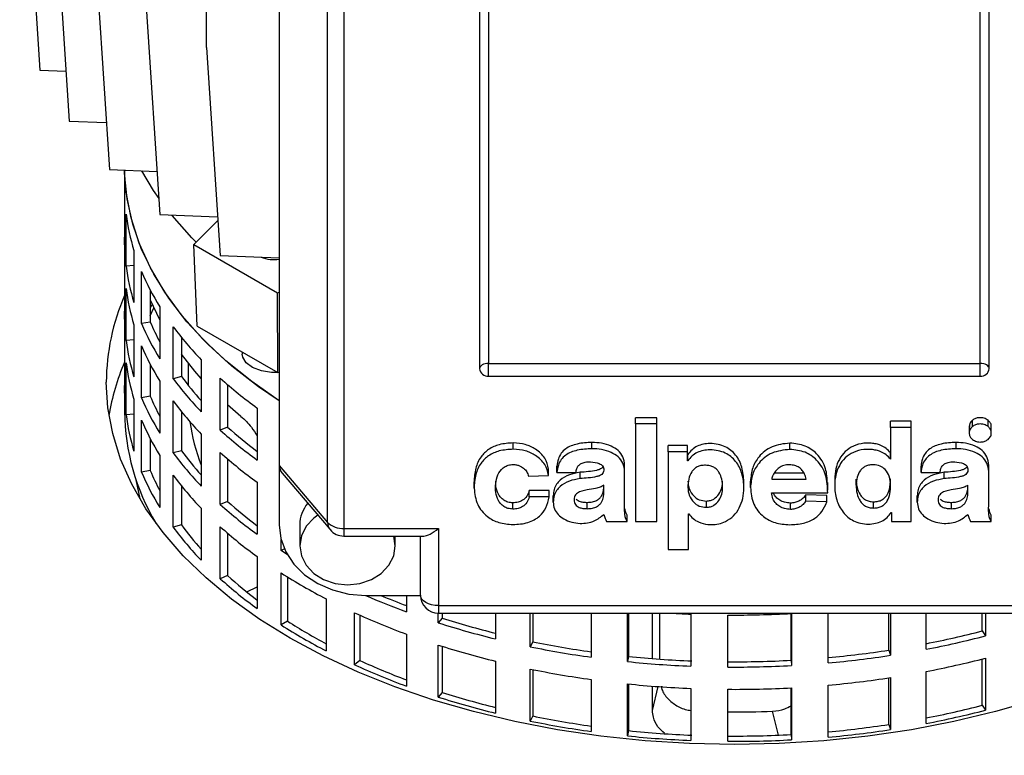
# Model space of a CAD drawing. Units: millimetres. Extents: x -4 to 213, y 0 to 297.
# Drawn here: x 164 to 175, y 80 to 88 of the extents above; entities that cross this region are included whole.
import ezdxf

# ---------------------------------------------------------------- set-up
doc = ezdxf.new("R2010")
doc.units = ezdxf.units.MM

msp = doc.modelspace()

# ---------------------------------------------------------------- linework, layer by layer
at = {"color": 7, "linetype": 'Continuous', "lineweight": 25}
for p, q in [((165.9565, 87.9724), (165.9565, 97.9342)), ((166.7565, 92.2778), (166.7565, 83.3775)), ((167.287, 82.7496), (167.287, 91.6499)), ((167.4667, 91.5851), (167.4667, 82.6848)), ((168.9565, 91.5442), (168.9565, 84.4403)), ((169.0565, 91.5203), (169.0565, 84.4981)), ((174.4565, 84.4981), (174.4565, 91.5203)), ((174.5565, 84.4403), (174.5565, 91.4626)), ((163.977, 90.009), (164.127, 87.7227)), ((164.298, 89.4491), (164.448, 87.1627)), ((164.7401, 88.9173), (164.8901, 86.631)), ((165.2959, 88.4224), (165.4459, 86.1361)), ((165.9565, 87.9724), (166.1065, 85.6861)), ((164.127, 87.7227), (164.4121, 87.71)), ((164.448, 87.1627), (164.8564, 87.1446)), ((164.8901, 86.631), (165.415, 86.6077)), ((165.0565, 86.6236), (165.0565, 86.4165)), ((165.0568, 86.6236), (165.057, 86.6137)), ((165.0565, 86.4165), (165.0569, 86.3743)), ((165.0569, 86.3743), (165.0569, 85.8027)), ((165.0737, 85.5677), (165.0737, 86.1392)), ((165.4459, 86.1361), (166.0788, 86.108)), ((166.0814, 86.0691), (165.8168, 85.8046)), ((165.0565, 85.8449), (165.0565, 85.6)), ((165.8168, 85.8046), (166.736, 85.2739)), ((165.8528, 84.9091), (165.8168, 85.8046)), ((165.1603, 85.7382), (165.1603, 85.1667)), ((166.1065, 85.6861), (166.7565, 85.6572)), ((165.0565, 85.6), (165.0569, 85.5577)), ((165.0569, 85.5577), (165.0569, 84.9861)), ((165.1603, 85.5739), (165.0737, 85.5677)), ((165.2439, 84.9365), (165.2439, 85.508)), ((165.0737, 84.7511), (165.0737, 85.3227)), ((165.3399, 85.3035), (165.3399, 84.953)), ((166.736, 85.2739), (166.7565, 85.2807)), ((166.7408, 84.3965), (166.736, 85.2739)), ((165.3412, 85.1948), (165.3399, 85.195)), ((165.4437, 84.9782), (165.3412, 85.1948)), ((165.0565, 85.0284), (165.0565, 84.7834)), ((165.3399, 85.0222), (165.3785, 85.1101)), ((165.4437, 85.1207), (165.4437, 84.5492)), ((165.1603, 84.9217), (165.1603, 84.3501)), ((165.3399, 84.953), (165.2439, 84.9365)), ((165.8528, 84.9091), (166.7408, 84.3965)), ((165.5918, 84.33), (165.5918, 84.9016)), ((165.0565, 84.7834), (165.0569, 84.7412)), ((165.0569, 84.7412), (165.0569, 84.1696)), ((165.1603, 84.7574), (165.0737, 84.7511)), ((165.2439, 84.1199), (165.2439, 84.6915)), ((165.6817, 84.785), (165.6817, 84.3554)), ((166.3507, 84.6217), (166.3507, 84.6002)), ((165.0737, 83.9346), (165.0737, 84.5062)), ((165.3399, 84.4869), (165.3399, 84.1364)), ((165.7565, 84.5026), (165.7565, 84.2577)), ((165.8992, 84.5386), (165.8992, 83.967)), ((169.0565, 84.4981), (174.4565, 84.4981)), ((169.0565, 84.3587), (169.0565, 84.4981)), ((174.4565, 84.3587), (174.4565, 84.4981)), ((166.7408, 84.3965), (166.7565, 84.4017)), ((165.4437, 84.3042), (165.4437, 83.7326)), ((165.6817, 84.3554), (165.5918, 84.33)), ((166.1078, 83.7649), (166.1078, 84.3365)), ((166.1893, 84.2645), (166.1893, 83.7985)), ((169.0565, 84.3587), (174.4565, 84.3587)), ((165.0565, 84.2119), (165.0565, 83.9669)), ((165.1603, 84.1052), (165.1603, 83.5336)), ((165.3399, 84.1364), (165.2439, 84.1199)), ((165.5918, 83.5135), (165.5918, 84.0851)), ((166.3359, 83.9163), (166.1893, 84.0435)), ((165.1603, 83.9408), (165.0737, 83.9346)), ((165.6817, 83.9685), (165.6817, 83.5389)), ((166.5145, 84.0076), (166.5145, 83.4361)), ((165.2439, 83.3034), (165.2439, 83.875)), ((170.905, 83.9017), (170.6687, 83.9017)), ((170.6687, 83.8324), (170.6687, 83.9017)), ((170.6687, 83.8324), (170.6687, 82.7607)), ((170.905, 83.8324), (170.6687, 83.8324)), ((170.905, 83.8324), (170.905, 83.9017)), ((170.905, 82.7607), (170.905, 83.8324)), ((173.6988, 83.8634), (173.4718, 83.8634)), ((173.4718, 83.7942), (173.4718, 83.8634)), ((173.6988, 83.7942), (173.6988, 83.8634)), ((174.3709, 83.8035), (174.3709, 83.8728)), ((174.5428, 83.8035), (174.5428, 83.8728)), ((165.8992, 83.722), (165.8992, 83.1505)), ((166.1893, 83.7985), (166.1078, 83.7649)), ((173.4718, 83.7942), (173.4718, 83.4444)), ((173.6988, 83.7942), (173.4718, 83.7942)), ((173.6988, 82.7607), (173.6988, 83.7942)), ((174.3353, 83.8115), (174.3353, 83.7249)), ((174.5784, 83.7249), (174.5784, 83.8115)), ((165.3399, 83.6704), (165.3399, 83.3199)), ((169.3271, 83.5549), (169.3271, 83.6241)), ((170.1917, 83.5604), (170.1917, 83.6297)), ((172.3638, 83.553), (172.3638, 83.6222)), ((174.191, 83.5604), (174.191, 83.6297)), ((165.6817, 83.5389), (165.5918, 83.5135)), ((166.1078, 82.9484), (166.1078, 83.52)), ((171.2416, 83.5955), (171.0281, 83.5955)), ((171.0281, 83.5263), (171.0281, 83.5955)), ((171.0281, 83.5263), (171.0281, 82.4545)), ((171.2416, 83.5263), (171.0281, 83.5263)), ((171.2416, 83.5263), (171.2416, 83.5955)), ((171.2416, 83.4269), (171.2416, 83.5263)), ((173.4718, 83.5137), (173.4702, 83.5137)), ((173.4702, 83.4444), (173.4702, 83.5137)), ((165.4437, 83.4877), (165.4437, 82.9161)), ((166.1893, 83.448), (166.1893, 82.982)), ((171.2447, 83.4961), (171.2416, 83.4961)), ((171.2447, 83.4269), (171.2416, 83.4269)), ((171.2447, 83.4269), (171.2447, 83.4961)), ((173.4718, 83.4444), (173.4702, 83.4444)), ((165.3399, 83.3199), (165.2439, 83.3034)), ((166.7565, 83.3775), (167.287, 82.7496)), ((166.7565, 83.3775), (166.7565, 82.7243)), ((166.7899, 83.2915), (167.314, 82.6711)), ((169.7155, 83.2671), (169.7155, 83.3364)), ((169.8074, 83.2999), (169.8074, 83.3691)), ((169.8074, 83.2999), (170.0156, 83.2999)), ((170.0604, 83.2317), (170.0604, 83.301)), ((170.5506, 83.3094), (170.5506, 83.3787)), ((170.5506, 82.9339), (170.5506, 83.3094)), ((172.1965, 83.2955), (172.5184, 83.2955)), ((173.8068, 83.2999), (173.8068, 83.3691)), ((173.8068, 83.2999), (174.0149, 83.2999)), ((174.0598, 83.2317), (174.0598, 83.301)), ((174.5499, 83.3094), (174.5499, 83.3787)), ((174.5499, 82.9339), (174.5499, 83.3094)), ((165.1826, 83.2199), (165.2258, 83.0078)), ((165.5918, 82.697), (165.5918, 83.2685)), ((166.5145, 83.1911), (166.5145, 82.6195)), ((168.8969, 83.1258), (168.8969, 83.1951)), ((169.4933, 83.2597), (169.7155, 83.2671)), ((171.8598, 83.12), (171.8598, 83.2066)), ((171.9332, 83.1345), (171.9332, 83.2037)), ((172.1668, 83.2262), (172.5435, 83.2262)), ((172.7826, 83.1032), (172.7826, 83.1898)), ((172.858, 83.2347), (172.858, 83.1481)), ((173.0932, 83.1582), (173.0932, 83.2274)), ((173.4716, 83.1597), (173.4716, 83.2289)), ((165.6817, 83.1519), (165.6817, 82.7223)), ((169.7203, 83.1004), (169.5013, 83.1004)), ((169.5013, 83.0312), (169.5013, 83.1004)), ((169.7203, 83.0312), (169.7203, 83.1004)), ((170.3221, 83.0804), (170.3221, 83.1602)), ((172.1648, 83.0758), (172.7814, 83.0758)), ((174.3215, 83.0804), (174.3215, 83.1602)), ((166.1893, 82.982), (166.1078, 82.9484)), ((169.323, 82.8968), (169.323, 82.9661)), ((169.7203, 83.0312), (169.5013, 83.0312)), ((169.7657, 82.9731), (169.7657, 83.0424)), ((170.1403, 82.9012), (170.1403, 82.9705)), ((171.4502, 82.9163), (171.4502, 82.9856)), ((172.372, 82.8934), (172.372, 82.9626)), ((172.7717, 83.0448), (172.5411, 83.0544)), ((172.5411, 82.9851), (172.5411, 83.0544)), ((172.7717, 82.9756), (172.5411, 82.9851)), ((172.7717, 82.9756), (172.7717, 83.0448)), ((173.2848, 82.9082), (173.2848, 82.9774)), ((173.7651, 82.9731), (173.7651, 83.0424)), ((174.1396, 82.9012), (174.1396, 82.9705)), ((165.8992, 82.9055), (165.8992, 82.3339)), ((173.4798, 82.8601), (173.483, 82.8601)), ((173.483, 82.8601), (173.483, 82.7607)), ((170.3514, 82.7607), (170.5791, 82.7607)), ((170.5791, 82.7607), (170.5791, 82.83)), ((170.6687, 82.7607), (170.905, 82.7607)), ((171.2526, 82.8441), (171.2558, 82.8441)), ((171.2526, 82.4545), (171.2526, 82.8441)), ((173.483, 82.7607), (173.6988, 82.7607)), ((174.3507, 82.7607), (174.5784, 82.7607)), ((174.5784, 82.7607), (174.5784, 82.83)), ((165.6817, 82.7223), (165.5918, 82.697)), ((166.1078, 82.1319), (166.1078, 82.7034)), ((166.9815, 82.7243), (166.9815, 82.4934)), ((167.4667, 82.6848), (168.5065, 82.6848)), ((168.5065, 82.6848), (168.5065, 81.8358)), ((166.1893, 82.6315), (166.1893, 82.1654)), ((166.7778, 82.44), (166.7778, 82.5607)), ((167.4667, 82.6002), (168.3432, 82.6002)), ((168.0315, 82.4934), (168.0315, 82.6002)), ((168.3065, 81.9512), (168.3065, 82.6002)), ((166.8131, 82.4604), (166.7778, 82.44)), ((171.0281, 82.4545), (171.2526, 82.4545)), ((166.5145, 82.3746), (166.5145, 81.803)), ((166.1893, 82.1654), (166.1078, 82.1319)), ((166.7778, 81.6235), (166.7778, 82.1951)), ((166.8487, 82.1504), (166.8487, 81.6644)), ((167.2728, 81.9093), (167.2728, 81.3378)), ((167.7065, 81.9486), (168.3065, 81.9486)), ((168.1534, 81.9486), (168.1534, 81.7675)), ((168.5065, 81.8358), (175.0065, 81.8358)), ((166.8487, 81.6644), (166.7778, 81.6235)), ((167.5837, 81.1857), (167.5837, 81.7573)), ((167.6419, 81.7309), (167.6419, 81.2328)), ((168.5034, 81.6471), (168.5034, 81.7513)), ((168.5474, 81.699), (168.5034, 81.6471)), ((168.5065, 81.7512), (175.0065, 81.7512)), ((168.5474, 81.7512), (168.5474, 81.699)), ((169.1323, 81.7512), (169.1323, 81.4696)), ((169.5119, 81.3841), (169.5119, 81.7512)), ((169.5405, 81.7512), (169.5405, 81.4395)), ((170.1828, 81.7512), (170.1828, 81.2688)), ((170.5816, 81.2205), (170.5816, 81.7512)), ((170.5939, 81.7512), (170.5939, 81.2779)), ((170.8565, 81.2539), (170.8565, 81.7512)), ((170.9383, 81.2477), (170.9383, 81.7512)), ((171.2762, 81.7421), (171.2762, 81.1705)), ((171.6833, 81.1608), (171.6833, 81.7324)), ((172.3785, 81.2353), (172.3785, 81.7489)), ((172.3827, 81.7491), (172.3827, 81.1775)), ((172.787, 81.2066), (172.787, 81.7512)), ((173.4516, 81.3461), (173.4516, 81.7512)), ((173.4721, 81.7512), (173.4721, 81.2895)), ((173.8626, 81.3566), (173.8626, 81.7512)), ((174.4783, 81.5574), (174.4783, 81.7512)), ((174.5147, 81.7512), (174.5147, 81.5035)), ((174.4783, 81.5574), (174.5147, 81.5035)), ((168.1534, 81.5225), (168.1534, 80.9509)), ((168.5034, 80.8305), (168.5034, 81.4021)), ((168.5474, 81.3881), (168.5474, 80.8825)), ((169.5405, 81.4395), (169.5119, 81.3841)), ((173.4516, 81.3461), (173.4721, 81.2895)), ((167.6419, 81.2328), (167.5837, 81.1857)), ((170.5939, 81.2779), (170.5816, 81.2205)), ((172.3785, 81.2353), (172.3827, 81.1775)), ((174.4783, 80.7408), (174.4783, 81.2492)), ((174.5147, 81.2586), (174.5147, 80.687)), ((169.1323, 81.2246), (169.1323, 80.653)), ((169.5119, 80.5675), (169.5119, 81.1391)), ((169.5405, 81.1333), (169.5405, 80.6229)), ((170.1828, 81.0238), (170.1828, 80.4522)), ((173.4516, 80.5296), (173.4516, 81.0414)), ((173.4721, 81.0446), (173.4721, 80.473)), ((173.8626, 80.5401), (173.8626, 81.1117)), ((170.5816, 80.404), (170.5816, 80.9755)), ((170.5939, 80.9743), (170.5939, 80.4613)), ((170.8565, 80.6823), (170.8565, 80.9507)), ((171.2762, 80.9256), (171.2762, 80.354)), ((171.6833, 80.3443), (171.6833, 80.9158)), ((172.3785, 80.4187), (172.3785, 80.9323)), ((172.3827, 80.9325), (172.3827, 80.361)), ((172.787, 80.3901), (172.787, 80.9616)), ((168.5474, 80.8825), (168.5034, 80.8305)), ((174.4783, 80.7408), (174.5147, 80.687)), ((169.5405, 80.6229), (169.5119, 80.5675)), ((173.4516, 80.5296), (173.4721, 80.473)), ((170.5939, 80.4613), (170.5816, 80.404)), ((172.3785, 80.4187), (172.3827, 80.361))]:
    msp.add_line(p, q, dxfattribs=at)
at = {"color": 8, "linetype": 'Continuous', "lineweight": 25}
for p, q in [((167.4667, 82.6848), (167.4667, 82.6002)), ((166.3986, 81.987), (166.5145, 82.0431)), ((168.5065, 81.8358), (168.5065, 81.7512)), ((170.8565, 80.6823), (170.9193, 80.9459)), ((172.2393, 80.412), (172.1766, 80.675)), ((171.2762, 80.4225), (171.2737, 80.412))]:
    msp.add_line(p, q, dxfattribs=at)
at = {"color": 7, "linetype": 'Continuous', "lineweight": 25, "flags": 128}
for points in [[(166.7565, 84.0869), (166.5291, 84.242), (166.2371, 84.4688), (165.9746, 84.7072), (165.7429, 84.9561), (165.5433, 85.214), (165.3769, 85.4797), (165.2445, 85.7517), (165.1468, 86.0285), (165.0844, 86.3087), (165.0576, 86.5908), (165.0568, 86.6236)], [(166.7565, 84.0869), (166.4535, 84.2976), (166.1687, 84.5273), (165.9138, 84.7685), (165.69, 85.0198), (165.4986, 85.2798), (165.3406, 85.5472), (165.2168, 85.8205), (165.1279, 86.0983), (165.0744, 86.3791), (165.057, 86.6137)], [(165.436, 86.3117), (165.3757, 86.3998), (165.2457, 86.6152)], [(165.8479, 85.8279), (165.7968, 85.8797), (165.5787, 86.1244)], [(165.0569, 85.8027), (165.0565, 85.8532), (165.0569, 85.8872)], [(165.3601, 85.1509), (165.3559, 85.1415), (165.3399, 85.1038)], [(165.0569, 84.9861), (165.0565, 85.0367), (165.0569, 85.0707)], [(165.8992, 84.3339), (165.8289, 84.4144), (165.6817, 84.6004)], [(166.7361, 84.3992), (166.6718, 84.3988), (166.5601, 84.4152), (166.4636, 84.4515), (166.3929, 84.504), (166.3554, 84.5669), (166.3507, 84.6002)], [(169.0565, 84.4981), (169.037, 84.4969), (169.0182, 84.4937), (169.0009, 84.4883), (168.9858, 84.4811), (168.9733, 84.4724), (168.9641, 84.4624), (168.9584, 84.4516), (168.9565, 84.4403)], [(174.5565, 84.4403), (174.5546, 84.4516), (174.5489, 84.4624), (174.5396, 84.4724), (174.5272, 84.4811), (174.512, 84.4883), (174.4948, 84.4937), (174.476, 84.4969), (174.4565, 84.4981)], [(175.0633, 80.7975), (174.6228, 80.6702), (174.1678, 80.5614), (173.7004, 80.4716), (173.2232, 80.4013), (172.7385, 80.3508), (172.2487, 80.3204), (171.7565, 80.3102), (171.2642, 80.3204), (170.7745, 80.3508), (170.2898, 80.4013), (169.8125, 80.4716), (169.3452, 80.5614), (168.8901, 80.6702), (168.4497, 80.7975), (168.0261, 80.9426), (167.6215, 81.1047), (167.2379, 81.2831), (166.8774, 81.4769), (166.5418, 81.685), (166.2327, 81.9064), (165.9518, 82.14), (165.7005, 82.3845), (165.48, 82.6388), (165.2915, 82.9015), (165.136, 83.1713), (165.0142, 83.4468), (164.9267, 83.7266), (164.8741, 84.0093), (164.8565, 84.2935), (164.8565, 84.2935)], [(165.0569, 84.1696), (165.0565, 84.2201), (165.0569, 84.2541)], [(167.1803, 82.8293), (167.1353, 82.7965), (167.0518, 82.7077), (166.9994, 82.6043), (166.9815, 82.4934), (166.9994, 82.3824), (167.0518, 82.279), (167.1353, 82.1902), (167.244, 82.1221), (167.3706, 82.0793), (167.5065, 82.0647)], [(166.7565, 82.7243), (166.7747, 82.5729), (166.8288, 82.4274), (166.9166, 82.2933), (167.0347, 82.1758), (167.1787, 82.0793), (167.3429, 82.0076), (167.5211, 81.9635), (167.7065, 81.9486)], [(167.5065, 82.0647), (167.6424, 82.0793), (167.769, 82.1221), (167.8777, 82.1902), (167.9611, 82.279), (168.0136, 82.3824), (168.0315, 82.4934), (168.0149, 82.6002)], [(166.8447, 82.3978), (166.8369, 82.4027), (166.7778, 82.44)], [(168.5065, 81.8358), (168.4675, 81.838), (168.4299, 81.8446), (168.3954, 81.8552), (168.3651, 81.8696), (168.3402, 81.8871), (168.3217, 81.907), (168.3103, 81.9287), (168.3065, 81.9512)]]:
    msp.add_lwpolyline(points, dxfattribs=at)
at = {"color": 7, "linetype": 'Continuous', "lineweight": 25}
for centre, radius, start, end in [((167.395, 86.4306), 2.3395, 187.1544, 197.21447), ((166.7006, 86.0421), 0.4025, 249.09014, 277.98541), ((167.395, 85.859), 2.3395, 187.1544, 197.21447), ((167.827, 86.595), 2.8024, 202.82139, 211.73981), ((167.2888, 84.2796), 2.4323, 156.57677, 179.67318), ((167.395, 85.6141), 2.3395, 187.1544, 197.21447), ((167.827, 86.0234), 2.8024, 202.82139, 211.73981), ((167.8119, 85.9862), 2.6792, 202.68312, 207.88054), ((168.5204, 87.07), 3.644, 216.51658, 224.00193), ((167.395, 85.0425), 2.3395, 187.1544, 197.21447), ((167.827, 85.7784), 2.8024, 202.82139, 211.73981), ((167.3617, 83.5209), 2.5087, 156.73961, 170.70657), ((167.395, 84.7975), 2.3395, 187.1544, 197.21447), ((169.0482, 84.4505), 0.0922, 186.35134, 275.18258), ((174.4648, 84.4505), 0.0922, 264.81742, 353.64866), ((168.5204, 86.4984), 3.644, 216.51658, 224.00193), ((168.5024, 86.4356), 3.5048, 216.40768, 222.03265), ((169.3511, 87.9318), 4.842, 227.94673, 234.13929), ((167.827, 85.2069), 2.8024, 202.82139, 211.73981), ((167.8119, 85.1696), 2.6792, 202.68312, 207.88054), ((168.5204, 86.2535), 3.644, 216.51658, 224.00193), ((167.5062, 83.9956), 2.4499, 180.67149, 210.76228), ((167.395, 84.226), 2.3395, 187.1544, 197.21447), ((167.827, 84.9619), 2.8024, 202.82139, 211.73981), ((167.8997, 84.1535), 2.1451, 187.93975, 201.15883), ((169.3511, 87.3603), 4.842, 227.94673, 234.13929), ((169.3523, 87.2969), 4.7163, 227.88217, 233.00878), ((168.5204, 85.6819), 3.644, 216.51658, 224.00193), ((168.5024, 85.6191), 3.5048, 216.40768, 222.03265), ((169.3511, 87.1153), 4.842, 227.94673, 234.13929), ((167.827, 84.3903), 2.8024, 202.82139, 211.73981), ((167.8119, 84.3531), 2.6792, 202.68312, 207.88054), ((168.5204, 85.4369), 3.644, 216.51658, 224.00193), ((169.3523, 86.4804), 4.7163, 227.88217, 233.00878), ((167.362, 82.7184), 0.3806, 140.36311, 179.11582), ((169.3511, 86.5437), 4.842, 227.94673, 234.13929), ((167.4519, 82.9251), 0.2408, 226.78687, 273.5414), ((168.5204, 84.8653), 3.644, 216.51658, 224.00193), ((168.5024, 84.8025), 3.5048, 216.40768, 222.03265), ((169.3511, 86.2988), 4.842, 227.94673, 234.13929), ((167.4667, 82.8002), 0.2, 220.19344, 270), ((169.3511, 85.7272), 4.842, 227.94673, 234.13929), ((169.3523, 85.6638), 4.7163, 227.88217, 233.00878), ((170.1793, 87.5156), 6.3148, 237.40899, 242.59639), ((170.9086, 89.2641), 7.9869, 246.33987, 249.8207), ((170.959, 89.2983), 7.9721, 247.20958, 249.39509), ((168.5065, 81.9512), 0.2, 180, 270), ((170.1797, 86.865), 6.176, 237.36026, 241.9219), ((170.8817, 88.9502), 7.9129, 245.36833, 249.83116), ((171.3792, 90.5313), 9.2751, 252.22344, 255.98089), ((171.7535, 93.2492), 11.517, 266.70632, 267.62465), ((171.7567, 93.3122), 11.58, 269.63677, 273.09879), ((170.1793, 86.944), 6.3148, 237.40899, 242.59639), ((171.3792, 90.6341), 9.4359, 252.25568, 256.2242), ((171.9701, 91.1722), 9.9366, 280.9793, 284.62068), ((171.9701, 91.2791), 10.1014, 280.79836, 284.59058), ((171.3792, 90.3891), 9.4359, 252.25568, 256.2242), ((171.6535, 91.8353), 10.6684, 258.41978, 262.07638), ((171.6534, 91.725), 10.5003, 258.39128, 261.94898), ((171.7946, 92.1642), 10.9442, 275.20268, 278.70812), ((170.8818, 88.2863), 7.762, 245.32976, 249.42111), ((171.7485, 92.4706), 11.2521, 264.11079, 267.65752), ((171.7567, 92.6253), 11.407, 269.61051, 273.12505), ((171.7946, 92.277), 11.1148, 275.12276, 278.68076), ((171.9701, 91.0342), 10.1014, 280.79836, 284.59058), ((170.8817, 88.3786), 7.9129, 245.36833, 249.83116), ((171.6535, 91.5903), 10.6684, 258.41978, 262.07638), ((171.7483, 92.5836), 11.4228, 264.1373, 267.63102), ((171.7567, 92.7406), 11.58, 269.63677, 273.09879), ((171.7946, 92.032), 11.1148, 275.12276, 278.68076), ((171.7483, 92.3386), 11.4228, 264.1373, 267.63102), ((171.7567, 92.4956), 11.58, 269.63677, 273.09879), ((171.3792, 89.8175), 9.4359, 252.25568, 256.2242), ((171.3792, 89.7147), 9.2751, 252.22344, 255.98089), ((171.9701, 90.3557), 9.9366, 280.9793, 284.62068), ((171.6534, 90.9085), 10.5003, 258.39128, 261.94898), ((171.7565, 91.0485), 10.382, 269.59577, 272.3188), ((171.9701, 90.4626), 10.1014, 280.79836, 284.59058), ((171.6535, 91.0187), 10.6684, 258.41978, 262.07638), ((171.7946, 91.3476), 10.9442, 275.20268, 278.70812), ((171.7483, 91.767), 11.4228, 264.1373, 267.63102), ((171.7485, 91.6541), 11.2521, 264.11079, 267.65752), ((171.7567, 91.8088), 11.407, 269.61051, 273.12505), ((171.7946, 91.4604), 11.1148, 275.12276, 278.68076), ((171.7567, 91.9241), 11.58, 269.63677, 273.09879)]:
    msp.add_arc(centre, radius, start, end, dxfattribs=at)
at = {"color": 8, "linetype": 'Continuous', "lineweight": 25}
msp.add_arc((167.4064, 82.7468), 0.1194, 178.65108, 219.30792, dxfattribs=at)
at = {"color": 7, "linetype": 'Continuous', "lineweight": 25}
for centre, major_axis, ratio, start_param, end_param in [((166.979, 83.3775), (0.2225, 0), 0.733902, 3.1415927, 3.6966254), ((168.5065, 82.8002), (0.1906, 0.1906), 0.3177951, 3.4492942, 4.4046874)]:
    msp.add_ellipse(centre, major_axis=major_axis, ratio=ratio, start_param=start_param, end_param=end_param, dxfattribs=at)
for points, knots in [([(166.3359, 83.9163), (166.3754, 83.8803), (166.4382, 83.823), (166.4939, 83.7341), (166.5145, 83.7011)], [0, 0, 0, 0, 0.6291514, 1, 1, 1, 1]), ([(174.3709, 83.8728), (174.3593, 83.8613), (174.3384, 83.8408), (174.3376, 83.8143), (174.3372, 83.8026)], [0, 0, 0, 0, 0.5584049, 1, 1, 1, 1]), ([(174.5428, 83.8728), (174.5286, 83.8819), (174.5001, 83.9001), (174.4487, 83.9037), (174.4033, 83.8949), (174.3818, 83.8802), (174.3709, 83.8728)], [0, 0, 0, 0, 0.279013, 0.5625543, 0.7794457, 1, 1, 1, 1]), ([(174.5428, 83.8035), (174.5286, 83.8126), (174.5001, 83.8309), (174.4487, 83.8344), (174.4033, 83.8256), (174.3818, 83.8109), (174.3709, 83.8035)], [0, 0, 0, 0, 0.279013, 0.5625543, 0.7794457, 1, 1, 1, 1]), ([(174.5765, 83.803), (174.5771, 83.8062), (174.5798, 83.8204), (174.5692, 83.8465), (174.5516, 83.864), (174.5428, 83.8728)], [0, 0, 0, 0, 0.1235048, 0.557985, 1, 1, 1, 1]), ([(174.3709, 83.8035), (174.3598, 83.792), (174.3373, 83.7688), (174.333, 83.7269), (174.3436, 83.6897), (174.3616, 83.672), (174.3706, 83.6631)], [0, 0, 0, 0, 0.27856251, 0.56098262, 0.77916623, 1, 1, 1, 1]), ([(174.5428, 83.6631), (174.5539, 83.6747), (174.5764, 83.698), (174.5808, 83.74), (174.57, 83.7771), (174.5519, 83.7947), (174.5428, 83.8035)], [0, 0, 0, 0, 0.2793928, 0.5625529, 0.7793962, 1, 1, 1, 1]), ([(169.3271, 83.6241), (169.275, 83.6209), (169.178, 83.6148), (169.0519, 83.558), (168.9602, 83.4661), (168.9053, 83.3408), (168.8998, 83.2455), (168.8969, 83.1951)], [0, 0, 0, 0, 0.2021999, 0.3763138, 0.5451255, 0.7591031, 1, 1, 1, 1]), ([(169.7155, 83.3364), (169.7055, 83.3776), (169.685, 83.4618), (169.5835, 83.5541), (169.4603, 83.6137), (169.3722, 83.6206), (169.3271, 83.6241)], [0, 0, 0, 0, 0.2656409, 0.54165474, 0.76578853, 1, 1, 1, 1]), ([(170.1917, 83.6297), (170.1372, 83.627), (170.0347, 83.6219), (169.915, 83.5748), (169.8502, 83.5105), (169.8167, 83.4451), (169.8107, 83.3958), (169.8074, 83.3691)], [0, 0, 0, 0, 0.2897844, 0.5447055, 0.6782422, 0.8257062, 1, 1, 1, 1]), ([(170.5506, 83.3787), (170.5472, 83.4102), (170.5407, 83.4693), (170.4825, 83.543), (170.3996, 83.594), (170.2998, 83.6249), (170.227, 83.6281), (170.1917, 83.6297)], [0, 0, 0, 0, 0.2172022, 0.4063732, 0.5880534, 0.7997631, 1, 1, 1, 1]), ([(171.8598, 83.198), (171.8561, 83.2514), (171.8491, 83.353), (171.792, 83.4711), (171.7212, 83.5441), (171.6556, 83.5853), (171.5762, 83.6113), (171.4937, 83.6191), (171.4149, 83.6123), (171.3464, 83.5897), (171.2862, 83.5508), (171.2589, 83.5149), (171.2447, 83.4961)], [0, 0, 0, 0, 0.1942179, 0.3698389, 0.4514393, 0.5312797, 0.6133132, 0.7027852, 0.775929, 0.8469978, 0.9200149, 1, 1, 1, 1]), ([(172.3638, 83.6222), (172.2961, 83.6143), (172.162, 83.5986), (172.023, 83.4833), (171.9462, 83.3475), (171.9376, 83.253), (171.9332, 83.2037)], [0, 0, 0, 0, 0.2697484, 0.5343575, 0.7574539, 1, 1, 1, 1]), ([(172.777, 83.1807), (172.7747, 83.2347), (172.7696, 83.3498), (172.6821, 83.4976), (172.5368, 83.6044), (172.4224, 83.6162), (172.3638, 83.6222)], [0, 0, 0, 0, 0.2597753, 0.5540094, 0.7712938, 1, 1, 1, 1]), ([(173.4702, 83.5137), (173.4558, 83.5311), (173.4278, 83.5649), (173.3703, 83.5963), (173.314, 83.6139), (173.2519, 83.6231), (173.1659, 83.6226), (173.0616, 83.5962), (172.9678, 83.5309), (172.9038, 83.4428), (172.8649, 83.3387), (172.8603, 83.2644), (172.858, 83.226)], [0, 0, 0, 0, 0.07884688, 0.15324394, 0.20861507, 0.26442392, 0.34737076, 0.47233052, 0.59288587, 0.71931227, 0.85526112, 1, 1, 1, 1]), ([(174.191, 83.6297), (174.1365, 83.627), (174.0341, 83.6219), (173.9143, 83.5748), (173.8496, 83.5105), (173.8161, 83.4451), (173.81, 83.3958), (173.8068, 83.3691)], [0, 0, 0, 0, 0.2897844, 0.5447055, 0.6782422, 0.8257062, 1, 1, 1, 1]), ([(174.5499, 83.3787), (174.5465, 83.4102), (174.5401, 83.4693), (174.4818, 83.543), (174.3989, 83.594), (174.2992, 83.6249), (174.2264, 83.6281), (174.191, 83.6297)], [0, 0, 0, 0, 0.2172022, 0.4063732, 0.5880534, 0.7997631, 1, 1, 1, 1]), ([(174.3706, 83.6631), (174.3847, 83.654), (174.4132, 83.6356), (174.4647, 83.632), (174.5103, 83.6408), (174.5319, 83.6557), (174.5428, 83.6631)], [0, 0, 0, 0, 0.2782287, 0.5611257, 0.7787438, 1, 1, 1, 1]), ([(169.3271, 83.5549), (169.275, 83.5516), (169.178, 83.5455), (169.0519, 83.4887), (168.9602, 83.3969), (168.9053, 83.2715), (168.8998, 83.1762), (168.8969, 83.1258)], [0, 0, 0, 0, 0.2021999, 0.3763138, 0.5451255, 0.7591031, 1, 1, 1, 1]), ([(169.7155, 83.2671), (169.7055, 83.3084), (169.685, 83.3925), (169.5835, 83.4848), (169.4603, 83.5444), (169.3722, 83.5513), (169.3271, 83.5549)], [0, 0, 0, 0, 0.2656409, 0.5416547, 0.7657885, 1, 1, 1, 1]), ([(170.1917, 83.5604), (170.1372, 83.5577), (170.0347, 83.5527), (169.915, 83.5055), (169.8502, 83.4412), (169.8167, 83.3758), (169.8107, 83.3265), (169.8074, 83.2999)], [0, 0, 0, 0, 0.2897844, 0.5447055, 0.6782422, 0.8257062, 1, 1, 1, 1]), ([(170.5506, 83.3094), (170.5472, 83.3409), (170.5407, 83.4), (170.4825, 83.4737), (170.3996, 83.5247), (170.2998, 83.5556), (170.227, 83.5588), (170.1917, 83.5604)], [0, 0, 0, 0, 0.2172022, 0.4063732, 0.5880534, 0.7997631, 1, 1, 1, 1]), ([(171.2558, 82.8441), (171.2704, 82.8263), (171.2989, 82.7918), (171.3694, 82.7486), (171.4404, 82.729), (171.5169, 82.7253), (171.584, 82.732), (171.6714, 82.7617), (171.7527, 82.8213), (171.8152, 82.9109), (171.8521, 83.0158), (171.865, 83.1437), (171.8474, 83.2838), (171.7922, 83.4019), (171.7212, 83.4748), (171.6556, 83.516), (171.5762, 83.542), (171.4937, 83.5498), (171.4149, 83.543), (171.3464, 83.5204), (171.2862, 83.4816), (171.2589, 83.4456), (171.2447, 83.4269)], [0, 0, 0, 0, 0.0393561, 0.0766846, 0.1312716, 0.1496995, 0.1923863, 0.2321907, 0.2912569, 0.3537781, 0.4209511, 0.4918075, 0.5905076, 0.6797569, 0.7212256, 0.7617999, 0.8034887, 0.8489577, 0.8861288, 0.9222454, 0.9593522, 1, 1, 1, 1]), ([(172.3638, 83.553), (172.2961, 83.545), (172.162, 83.5293), (172.023, 83.414), (171.9462, 83.2783), (171.9376, 83.1837), (171.9332, 83.1345)], [0, 0, 0, 0, 0.2697484, 0.5343575, 0.7574539, 1, 1, 1, 1]), ([(172.7814, 83.0758), (172.779, 83.1419), (172.7745, 83.2692), (172.6824, 83.4283), (172.5367, 83.5351), (172.4224, 83.5469), (172.3638, 83.553)], [0, 0, 0, 0, 0.300186, 0.5783572, 0.7837794, 1, 1, 1, 1]), ([(173.4702, 83.4444), (173.4558, 83.4618), (173.4278, 83.4957), (173.3703, 83.527), (173.314, 83.5446), (173.2519, 83.5539), (173.1659, 83.5533), (173.0616, 83.5269), (172.9678, 83.4616), (172.9036, 83.3735), (172.8658, 83.2694), (172.8526, 83.1423), (172.8718, 83.0019), (172.928, 82.8835), (172.999, 82.8085), (173.064, 82.7656), (173.1422, 82.738), (173.2251, 82.7294), (173.3055, 82.7373), (173.3764, 82.7623), (173.438, 82.8034), (173.4656, 82.8407), (173.4798, 82.8601)], [0, 0, 0, 0, 0.0384286, 0.0746884, 0.1016753, 0.1288756, 0.1693024, 0.2302056, 0.2889621, 0.3505801, 0.4168392, 0.4873824, 0.5846589, 0.675046, 0.7172538, 0.7581784, 0.7995092, 0.843817, 0.8824304, 0.9200925, 0.9586033, 1, 1, 1, 1]), ([(174.191, 83.5604), (174.1365, 83.5577), (174.0341, 83.5527), (173.9143, 83.5055), (173.8496, 83.4412), (173.8161, 83.3758), (173.81, 83.3265), (173.8068, 83.2999)], [0, 0, 0, 0, 0.2897844, 0.5447055, 0.6782422, 0.8257062, 1, 1, 1, 1]), ([(174.5499, 83.3094), (174.5465, 83.3409), (174.5401, 83.4), (174.4818, 83.4737), (174.3989, 83.5247), (174.2992, 83.5556), (174.2264, 83.5588), (174.191, 83.5604)], [0, 0, 0, 0, 0.2172022, 0.4063732, 0.5880534, 0.7997631, 1, 1, 1, 1]), ([(170.0156, 83.2999), (170.0177, 83.3141), (170.0217, 83.3403), (170.0413, 83.3748), (170.0736, 83.401), (170.1211, 83.4161), (170.1573, 83.4161), (170.1769, 83.4161)], [0, 0, 0, 0, 0.2147471, 0.3949177, 0.559071, 0.7611782, 1, 1, 1, 1]), ([(170.1769, 83.4161), (170.2103, 83.4132), (170.2522, 83.4097), (170.2937, 83.3869), (170.3104, 83.371), (170.3213, 83.3498), (170.3217, 83.3341), (170.3219, 83.3257)], [0, 0, 0, 0, 0.4784786, 0.5996905, 0.7207802, 0.8498901, 1, 1, 1, 1]), ([(174.0149, 83.2999), (174.0171, 83.3141), (174.021, 83.3403), (174.0406, 83.3748), (174.073, 83.401), (174.1204, 83.4161), (174.1566, 83.4161), (174.1762, 83.4161)], [0, 0, 0, 0, 0.2147471, 0.3949177, 0.559071, 0.7611782, 1, 1, 1, 1]), ([(174.1762, 83.4161), (174.2096, 83.4132), (174.2516, 83.4097), (174.293, 83.3869), (174.3098, 83.371), (174.3206, 83.3498), (174.321, 83.3341), (174.3212, 83.3257)], [0, 0, 0, 0, 0.4784786, 0.5996905, 0.7207802, 0.8498901, 1, 1, 1, 1]), ([(169.323, 82.8968), (169.3045, 82.8984), (169.269, 82.9014), (169.2226, 82.923), (169.1874, 82.9539), (169.1527, 83.0057), (169.1313, 83.082), (169.1308, 83.1782), (169.152, 83.2721), (169.1981, 83.3428), (169.2583, 83.3778), (169.3081, 83.3876), (169.3532, 83.3858), (169.3986, 83.3744), (169.4425, 83.3486), (169.4787, 83.3074), (169.4885, 83.2755), (169.4933, 83.2597)], [0, 0, 0, 0, 0.0533839, 0.1020257, 0.1504219, 0.2010222, 0.3094262, 0.4229601, 0.5395511, 0.6455304, 0.6955643, 0.7484793, 0.7900431, 0.8249293, 0.8842987, 0.9428752, 1, 1, 1, 1]), ([(170.0604, 83.301), (170.0207, 83.2938), (169.9406, 83.2793), (169.8511, 83.2295), (169.7989, 83.1698), (169.7712, 83.1103), (169.7677, 83.0661), (169.7657, 83.0424)], [0, 0, 0, 0, 0.255111, 0.5153793, 0.6591635, 0.817085, 1, 1, 1, 1]), ([(170.3126, 83.3637), (170.3084, 83.3575), (170.2992, 83.344), (170.2726, 83.3305), (170.1941, 83.3099), (170.1215, 83.3051), (170.0604, 83.301)], [0, 0, 0, 0, 0.0939244, 0.2054916, 0.3314808, 1, 1, 1, 1]), ([(170.3219, 83.3257), (170.3206, 83.316), (170.3181, 83.2981), (170.2997, 83.2756), (170.2728, 83.2612), (170.1938, 83.2408), (170.1213, 83.2359), (170.0604, 83.2317)], [0, 0, 0, 0, 0.11295583, 0.20893599, 0.30634155, 0.41633848, 1, 1, 1, 1]), ([(171.4392, 83.3788), (171.4222, 83.3782), (171.3899, 83.3771), (171.3461, 83.3615), (171.3116, 83.337), (171.2758, 83.2932), (171.25, 83.224), (171.2465, 83.1655), (171.2447, 83.1347)], [0, 0, 0, 0, 0.1266394, 0.2397639, 0.3498867, 0.4645145, 0.7180157, 1, 1, 1, 1]), ([(171.6271, 83.1347), (171.6255, 83.1648), (171.6223, 83.222), (171.5978, 83.2899), (171.5636, 83.3335), (171.5302, 83.3584), (171.4877, 83.3752), (171.456, 83.3775), (171.4392, 83.3788)], [0, 0, 0, 0, 0.2801347, 0.5329235, 0.6479556, 0.7589397, 0.8729886, 1, 1, 1, 1]), ([(172.3592, 83.3844), (172.3384, 83.383), (172.2976, 83.38), (172.246, 83.3518), (172.206, 83.3142), (172.1768, 83.2717), (172.1698, 83.2402), (172.1668, 83.2262)], [0, 0, 0, 0, 0.2081426, 0.4080636, 0.6062533, 0.8244543, 1, 1, 1, 1]), ([(172.5435, 83.2262), (172.5391, 83.2446), (172.5309, 83.2783), (172.5056, 83.3223), (172.4693, 83.3566), (172.4189, 83.3795), (172.3796, 83.3827), (172.3592, 83.3844)], [0, 0, 0, 0, 0.2333759, 0.428778, 0.5998389, 0.7925044, 1, 1, 1, 1]), ([(173.2848, 83.3844), (173.2693, 83.3839), (173.2397, 83.3829), (173.1988, 83.3696), (173.1649, 83.3485), (173.1278, 83.3095), (173.0984, 83.2444), (173.095, 83.1883), (173.0932, 83.1582)], [0, 0, 0, 0, 0.1218102, 0.2334589, 0.3428633, 0.4563257, 0.7081951, 1, 1, 1, 1]), ([(173.4716, 83.1597), (173.4692, 83.1926), (173.4647, 83.2536), (173.4229, 83.3284), (173.3587, 83.3757), (173.3097, 83.3815), (173.2848, 83.3844)], [0, 0, 0, 0, 0.3273093, 0.6046904, 0.7994714, 1, 1, 1, 1]), ([(174.0598, 83.301), (174.0201, 83.2938), (173.9399, 83.2793), (173.8505, 83.2295), (173.7983, 83.1698), (173.7706, 83.1103), (173.767, 83.0661), (173.7651, 83.0424)], [0, 0, 0, 0, 0.255111, 0.5153793, 0.6591635, 0.817085, 1, 1, 1, 1]), ([(174.3119, 83.3637), (174.3077, 83.3575), (174.2985, 83.344), (174.2719, 83.3305), (174.1935, 83.3099), (174.1209, 83.3051), (174.0598, 83.301)], [0, 0, 0, 0, 0.0939244, 0.2054916, 0.3314808, 1, 1, 1, 1]), ([(174.3212, 83.3257), (174.3199, 83.316), (174.3175, 83.2981), (174.2991, 83.2756), (174.2722, 83.2612), (174.1931, 83.2408), (174.1207, 83.2359), (174.0598, 83.2317)], [0, 0, 0, 0, 0.1129558, 0.208936, 0.3063416, 0.4163385, 1, 1, 1, 1]), ([(169.323, 82.9661), (169.3045, 82.9676), (169.269, 82.9707), (169.2226, 82.9923), (169.1873, 83.0231), (169.153, 83.075), (169.1333, 83.1369), (169.1346, 83.1851), (169.1351, 83.2026)], [0, 0, 0, 0, 0.14372991, 0.27469232, 0.40499366, 0.54122892, 0.83309432, 1, 1, 1, 1]), ([(170.0604, 83.2317), (170.0207, 83.2246), (169.9406, 83.2101), (169.8511, 83.1602), (169.7989, 83.1006), (169.7712, 83.041), (169.7677, 82.9968), (169.7657, 82.9731)], [0, 0, 0, 0, 0.25511105, 0.51537931, 0.65916346, 0.81708505, 1, 1, 1, 1]), ([(171.2447, 83.204), (171.2478, 83.1746), (171.2538, 83.1163), (171.2997, 83.0442), (171.3684, 82.9932), (171.4227, 82.9882), (171.4502, 82.9856)], [0, 0, 0, 0, 0.28753871, 0.57121142, 0.78243296, 1, 1, 1, 1]), ([(171.4502, 82.9856), (171.4648, 82.987), (171.4933, 82.9896), (171.5442, 83.0125), (171.5905, 83.0606), (171.6214, 83.1299), (171.6252, 83.1794), (171.6271, 83.204)], [0, 0, 0, 0, 0.12411504, 0.2420896, 0.48442435, 0.74437894, 1, 1, 1, 1]), ([(173.0932, 83.2274), (173.0949, 83.1971), (173.0983, 83.1386), (173.1249, 83.0692), (173.1604, 83.0239), (173.1942, 82.9979), (173.2367, 82.9804), (173.2683, 82.9785), (173.2848, 82.9774)], [0, 0, 0, 0, 0.2770492, 0.5348575, 0.6528445, 0.7652095, 0.8777538, 1, 1, 1, 1]), ([(173.2848, 82.9774), (173.3021, 82.9784), (173.3347, 82.9801), (173.3784, 82.997), (173.412, 83.0226), (173.4455, 83.068), (173.4647, 83.1239), (173.4669, 83.1681), (173.4678, 83.1843)], [0, 0, 0, 0, 0.1473657, 0.2777718, 0.4042415, 0.5361246, 0.8293234, 1, 1, 1, 1]), ([(174.0598, 83.2317), (174.0201, 83.2245), (173.9399, 83.2101), (173.8505, 83.1602), (173.7983, 83.1005), (173.7706, 83.041), (173.767, 82.9968), (173.7651, 82.9731)], [0, 0, 0, 0, 0.255111, 0.5153793, 0.6591635, 0.817085, 1, 1, 1, 1]), ([(168.8969, 83.1258), (168.9036, 83.0649), (168.9163, 82.9503), (169.0247, 82.8169), (169.168, 82.7394), (169.27, 82.731), (169.3223, 82.7267)], [0, 0, 0, 0, 0.3072215, 0.5789643, 0.7843988, 1, 1, 1, 1]), ([(169.5013, 83.1004), (169.4948, 83.0788), (169.4823, 83.0377), (169.4349, 82.9936), (169.3796, 82.9692), (169.342, 82.9671), (169.323, 82.9661)], [0, 0, 0, 0, 0.3054241, 0.5788909, 0.7864323, 1, 1, 1, 1]), ([(170.1389, 83.1072), (170.0996, 83.1), (170.0504, 83.0909), (170.01, 83.0548), (169.9966, 83.0298), (169.9953, 83.0109), (169.9946, 83.0006)], [0, 0, 0, 0, 0.541252, 0.6768298, 0.8239212, 1, 1, 1, 1]), ([(170.3221, 83.1602), (170.3093, 83.1522), (170.2818, 83.1352), (170.2179, 83.1202), (170.1694, 83.1122), (170.1389, 83.1072)], [0, 0, 0, 0, 0.2440198, 0.5227869, 1, 1, 1, 1]), ([(170.1403, 82.9705), (170.1599, 82.9714), (170.1957, 82.9731), (170.2425, 82.9895), (170.276, 83.0133), (170.3047, 83.0503), (170.3203, 83.0972), (170.3216, 83.1337), (170.3221, 83.1497)], [0, 0, 0, 0, 0.1807161, 0.3293485, 0.4611171, 0.5858713, 0.8196112, 1, 1, 1, 1]), ([(170.1403, 82.9012), (170.1599, 82.9021), (170.1957, 82.9038), (170.2425, 82.9202), (170.276, 82.9441), (170.3047, 82.981), (170.3203, 83.0279), (170.3216, 83.0645), (170.3221, 83.0804)], [0, 0, 0, 0, 0.1807161, 0.3293485, 0.4611171, 0.5858713, 0.8196112, 1, 1, 1, 1]), ([(171.2447, 83.1347), (171.2478, 83.1054), (171.2538, 83.0471), (171.2997, 82.9749), (171.3684, 82.924), (171.4227, 82.9189), (171.4502, 82.9163)], [0, 0, 0, 0, 0.2875387, 0.5712114, 0.782433, 1, 1, 1, 1]), ([(171.4502, 82.9163), (171.4648, 82.9177), (171.4933, 82.9203), (171.5442, 82.9433), (171.5905, 82.9914), (171.6214, 83.0607), (171.6252, 83.1102), (171.6271, 83.1347)], [0, 0, 0, 0, 0.12411504, 0.2420896, 0.48442435, 0.74437894, 1, 1, 1, 1]), ([(171.9332, 83.1345), (171.9393, 83.072), (171.9507, 82.9551), (172.0564, 82.8165), (172.2037, 82.737), (172.309, 82.729), (172.3638, 82.7248)], [0, 0, 0, 0, 0.3079388, 0.5762587, 0.7798658, 1, 1, 1, 1]), ([(172.372, 82.8934), (172.3502, 82.8952), (172.3087, 82.8987), (172.2531, 82.9219), (172.2078, 82.9591), (172.1752, 83.0119), (172.1684, 83.0537), (172.1648, 83.0758)], [0, 0, 0, 0, 0.1930294, 0.3692129, 0.5422828, 0.7581863, 1, 1, 1, 1]), ([(172.372, 82.9626), (172.3502, 82.9645), (172.3086, 82.968), (172.2534, 82.9912), (172.2082, 83.027), (172.1916, 83.0588), (172.1827, 83.0758)], [0, 0, 0, 0, 0.2601136, 0.4975268, 0.7307444, 1, 1, 1, 1]), ([(173.0932, 83.1582), (173.0949, 83.1278), (173.0983, 83.0693), (173.1249, 82.9999), (173.1604, 82.9546), (173.1942, 82.9286), (173.2367, 82.9112), (173.2683, 82.9092), (173.2848, 82.9082)], [0, 0, 0, 0, 0.2770492, 0.5348575, 0.6528445, 0.7652095, 0.8777538, 1, 1, 1, 1]), ([(173.2848, 82.9082), (173.3021, 82.9091), (173.3347, 82.9109), (173.3784, 82.9277), (173.412, 82.9533), (173.4457, 82.9987), (173.4682, 83.0693), (173.4704, 83.1285), (173.4716, 83.1597)], [0, 0, 0, 0, 0.1274444, 0.2402218, 0.3495949, 0.4636497, 0.717213, 1, 1, 1, 1]), ([(174.1382, 83.1072), (174.0989, 83.1), (174.0498, 83.0909), (174.0093, 83.0548), (173.996, 83.0298), (173.9946, 83.0109), (173.9939, 83.0006)], [0, 0, 0, 0, 0.541252, 0.6768298, 0.8239212, 1, 1, 1, 1]), ([(174.3215, 83.1602), (174.3086, 83.1522), (174.2811, 83.1352), (174.2172, 83.1202), (174.1688, 83.1122), (174.1382, 83.1072)], [0, 0, 0, 0, 0.2440198, 0.5227869, 1, 1, 1, 1]), ([(174.1396, 82.9705), (174.1593, 82.9714), (174.1951, 82.9731), (174.2419, 82.9895), (174.2754, 83.0133), (174.304, 83.0503), (174.3196, 83.0972), (174.3209, 83.1337), (174.3215, 83.1497)], [0, 0, 0, 0, 0.1807161, 0.3293485, 0.4611171, 0.5858713, 0.8196112, 1, 1, 1, 1]), ([(174.1396, 82.9012), (174.1593, 82.9021), (174.1951, 82.9038), (174.2419, 82.9202), (174.2754, 82.9441), (174.304, 82.981), (174.3196, 83.0279), (174.3209, 83.0645), (174.3215, 83.0804)], [0, 0, 0, 0, 0.1807161, 0.3293485, 0.4611171, 0.5858713, 0.8196112, 1, 1, 1, 1]), ([(169.3223, 82.7267), (169.379, 82.7304), (169.4878, 82.7374), (169.6179, 82.8104), (169.6952, 82.9141), (169.7115, 82.9901), (169.7203, 83.0312)], [0, 0, 0, 0, 0.27873505, 0.53400015, 0.74830888, 1, 1, 1, 1]), ([(169.5013, 83.0312), (169.4948, 83.0095), (169.4823, 82.9685), (169.4349, 82.9243), (169.3796, 82.8999), (169.342, 82.8978), (169.323, 82.8968)], [0, 0, 0, 0, 0.3054241, 0.5788909, 0.7864323, 1, 1, 1, 1]), ([(169.7657, 82.9731), (169.7683, 82.9475), (169.7732, 82.8985), (169.8182, 82.8347), (169.8838, 82.7851), (169.9664, 82.7499), (170.0295, 82.743), (170.0604, 82.7397)], [0, 0, 0, 0, 0.2059761, 0.3953395, 0.5800594, 0.7946823, 1, 1, 1, 1]), ([(169.9946, 83.0006), (169.9952, 82.9904), (169.9964, 82.9718), (170.0083, 82.9469), (170.0267, 82.9281), (170.0547, 82.9126), (170.0936, 82.9027), (170.1245, 82.9017), (170.1403, 82.9012)], [0, 0, 0, 0, 0.1713542, 0.3154633, 0.4456506, 0.5729825, 0.7807308, 1, 1, 1, 1]), ([(170.0189, 83.0071), (170.0217, 83.004), (170.03, 82.9948), (170.0551, 82.9821), (170.0935, 82.9719), (170.1244, 82.9709), (170.1403, 82.9705)], [0, 0, 0, 0, 0.1050841, 0.3106428, 0.646022, 1, 1, 1, 1]), ([(172.3638, 82.7248), (172.4146, 82.7274), (172.5133, 82.7325), (172.6388, 82.7874), (172.727, 82.8726), (172.756, 82.9395), (172.7717, 82.9756)], [0, 0, 0, 0, 0.2741033, 0.5316433, 0.747244, 1, 1, 1, 1]), ([(172.5411, 83.0544), (172.5316, 83.0414), (172.5117, 83.0141), (172.4685, 82.9854), (172.4208, 82.9656), (172.3882, 82.9636), (172.372, 82.9626)], [0, 0, 0, 0, 0.2591284, 0.5443177, 0.7722468, 1, 1, 1, 1]), ([(172.5411, 82.9851), (172.5316, 82.9721), (172.5117, 82.9448), (172.4685, 82.9161), (172.4208, 82.8963), (172.3882, 82.8943), (172.372, 82.8934)], [0, 0, 0, 0, 0.2591284, 0.5443177, 0.7722468, 1, 1, 1, 1]), ([(173.7651, 82.9731), (173.7676, 82.9475), (173.7725, 82.8985), (173.8175, 82.8347), (173.8831, 82.7851), (173.9657, 82.7499), (174.0289, 82.743), (174.0598, 82.7397)], [0, 0, 0, 0, 0.2059761, 0.3953395, 0.5800594, 0.7946823, 1, 1, 1, 1]), ([(173.9939, 83.0006), (173.9946, 82.9904), (173.9958, 82.9718), (174.0076, 82.9469), (174.026, 82.9281), (174.0541, 82.9126), (174.093, 82.9027), (174.1238, 82.9017), (174.1396, 82.9012)], [0, 0, 0, 0, 0.1713542, 0.3154633, 0.4456506, 0.5729825, 0.7807308, 1, 1, 1, 1]), ([(174.0183, 83.0071), (174.0211, 83.004), (174.0293, 82.9948), (174.0544, 82.9821), (174.0929, 82.9719), (174.1238, 82.9709), (174.1396, 82.9705)], [0, 0, 0, 0, 0.1050841, 0.3106428, 0.646022, 1, 1, 1, 1]), ([(170.5791, 82.7607), (170.5735, 82.7706), (170.5608, 82.7932), (170.5482, 82.8517), (170.5496, 82.8998), (170.5506, 82.9339)], [0, 0, 0, 0, 0.1839, 0.4212078, 1, 1, 1, 1]), ([(170.5791, 82.83), (170.5734, 82.8399), (170.5606, 82.8625), (170.556, 82.8871), (170.5535, 82.901)], [0, 0, 0, 0, 0.4366015, 1, 1, 1, 1]), ([(174.5784, 82.7607), (174.5728, 82.7706), (174.5601, 82.7932), (174.5476, 82.8517), (174.549, 82.8998), (174.5499, 82.9339)], [0, 0, 0, 0, 0.1839, 0.4212078, 1, 1, 1, 1]), ([(174.5784, 82.83), (174.5728, 82.8399), (174.5599, 82.8625), (174.5554, 82.8871), (174.5528, 82.901)], [0, 0, 0, 0, 0.43660152, 1, 1, 1, 1]), ([(170.0604, 82.7397), (170.0877, 82.7403), (170.1419, 82.7415), (170.2376, 82.7703), (170.2892, 82.8126), (170.3216, 82.8392)], [0, 0, 0, 0, 0.2735143, 0.5438401, 1, 1, 1, 1]), ([(170.3216, 82.8392), (170.3261, 82.8242), (170.3341, 82.7976), (170.3461, 82.772), (170.3514, 82.7607)], [0, 0, 0, 0, 0.562212, 1, 1, 1, 1]), ([(174.0598, 82.7397), (174.087, 82.7403), (174.1413, 82.7415), (174.2369, 82.7703), (174.2885, 82.8126), (174.3209, 82.8392)], [0, 0, 0, 0, 0.2735143, 0.5438401, 1, 1, 1, 1]), ([(174.3209, 82.8392), (174.3254, 82.8242), (174.3335, 82.7976), (174.3455, 82.772), (174.3507, 82.7607)], [0, 0, 0, 0, 0.562212, 1, 1, 1, 1]), ([(170.9539, 80.9487), (170.9557, 80.9376), (170.9635, 80.8897), (171.0212, 80.8111), (171.1203, 80.7314), (171.2131, 80.6906), (171.2669, 80.6843), (171.2762, 80.6832)], [0, 0, 0, 0, 0.0860077, 0.3709466, 0.6558288, 0.9404904, 1, 1, 1, 1]), ([(172.1766, 80.675), (172.2221, 80.6795), (172.295, 80.6866), (172.3558, 80.7221), (172.3785, 80.7354)], [0, 0, 0, 0, 0.6254488, 1, 1, 1, 1]), ([(170.9889, 80.4329), (170.9631, 80.4557), (170.9056, 80.5065), (170.8636, 80.597), (170.8585, 80.658), (170.8565, 80.6823)], [0, 0, 0, 0, 0.3278609, 0.732314, 1, 1, 1, 1])]:
    msp.add_open_spline(points, degree=3, knots=knots, dxfattribs=at)
at = {"color": 8, "linetype": 'Continuous', "lineweight": 25}
for points, knots in [([(160.1079, 79.2871), (160.225, 79.0987), (160.4592, 78.7219), (160.9046, 78.1855), (161.4146, 77.6741), (161.9922, 77.1928), (162.6314, 76.743), (163.3261, 76.3292), (164.071, 75.9533), (164.8615, 75.6149), (165.6929, 75.3135), (166.5597, 75.0495), (167.4581, 74.8206), (168.3832, 74.6284), (169.3297, 74.4756), (170.2912, 74.3644), (171.2616, 74.2966), (172.2346, 74.2733), (173.2041, 74.2949), (174.1639, 74.3611), (175.1079, 74.4708), (176.0301, 74.6223), (176.9247, 74.8139), (177.7863, 75.0444), (178.6099, 75.3127), (179.3903, 75.6173), (180.1227, 75.9562), (180.8026, 76.3274), (181.4258, 76.7283), (181.9884, 77.1559), (182.4867, 77.6064), (182.9173, 78.0757), (183.2774, 78.5597), (183.5651, 79.0563), (183.7791, 79.5635), (183.918, 80.0787), (183.9818, 80.5992), (183.9679, 81.1214), (183.8862, 81.6315), (183.7705, 81.9618), (183.7146, 82.1215)], [0, 0, 0, 0, 0.0265212, 0.0530435, 0.0795689, 0.106075, 0.1325835, 0.1591104, 0.1856195, 0.2120863, 0.2385168, 0.264921, 0.2912681, 0.3176324, 0.3440202, 0.3704233, 0.3968305, 0.423238, 0.4496395, 0.4760288, 0.5024014, 0.528755, 0.555096, 0.5814362, 0.6077736, 0.6341047, 0.6604298, 0.6867478, 0.7130558, 0.7393486, 0.7656194, 0.7918693, 0.8181091, 0.8443491, 0.8705912, 0.8968297, 0.9230617, 0.9492826, 0.9754852, 1, 1, 1, 1]), ([(160.5413, 79.9218), (160.654, 79.7427), (160.8805, 79.3826), (161.3074, 78.8641), (161.7325, 78.4309), (162.1291, 78.0809), (162.4806, 77.8003), (162.843, 77.5387), (163.2279, 77.2869), (163.5737, 77.0826), (163.901, 76.9049), (164.2019, 76.7523), (164.5187, 76.603), (164.8465, 76.4595), (165.2061, 76.3129), (165.5602, 76.1802), (165.9371, 76.0494), (166.2832, 75.9379), (166.6314, 75.8344), (166.9223, 75.7536), (167.1984, 75.6809), (167.4854, 75.6089), (167.8102, 75.5328), (168.154, 75.4579), (168.5038, 75.388), (168.867, 75.3216), (169.2511, 75.2583), (169.6642, 75.1984), (170.0831, 75.1463), (170.4941, 75.1038), (170.8965, 75.0699), (171.3866, 75.0381), (171.9975, 75.0148), (172.5454, 75.0134), (172.9449, 75.0221), (173.1667, 75.0294), (173.3949, 75.0394), (173.6291, 75.0524), (173.8694, 75.0686), (174.1989, 75.0949), (174.5794, 75.1326), (174.9957, 75.1833), (175.3522, 75.2339), (175.7217, 75.2928), (176.1164, 75.3637), (176.525, 75.4469), (176.8906, 75.53), (177.2027, 75.6072), (177.4931, 75.6844), (177.7911, 75.7694), (178.115, 75.869), (178.4625, 75.9847), (178.8312, 76.1182), (179.1975, 76.263), (179.5313, 76.4066), (179.8066, 76.534), (180.019, 76.6382), (180.1959, 76.7289), (180.3923, 76.8336), (180.6347, 76.9702), (180.9305, 77.1494), (181.2348, 77.3499), (181.5108, 77.5489), (181.7244, 77.7155), (181.9187, 77.8761), (182.1463, 78.0766), (182.4082, 78.3318), (182.6652, 78.6141), (182.8898, 78.8929), (183.083, 79.1672), (183.258, 79.4542), (183.4085, 79.748), (183.5444, 80.0776), (183.6449, 80.4048), (183.7133, 80.7456), (183.751, 81.0734), (183.7447, 81.2987), (183.7416, 81.4092)], [0, 0, 0, 0, 0.027562, 0.0554326, 0.083612, 0.100539, 0.1170639, 0.1348509, 0.1502859, 0.1671932, 0.1778203, 0.1895098, 0.2022618, 0.2137244, 0.2256948, 0.2410468, 0.2509481, 0.26449, 0.2760049, 0.2854929, 0.2929537, 0.3027369, 0.3130066, 0.3237632, 0.3350067, 0.3455275, 0.3572361, 0.3701328, 0.383024, 0.395019, 0.4070147, 0.4190111, 0.4387381, 0.4614045, 0.467828, 0.4744532, 0.4812801, 0.4883089, 0.4955395, 0.502972, 0.5181698, 0.5302408, 0.5413003, 0.5512934, 0.5648898, 0.5787435, 0.5906489, 0.6006534, 0.6097313, 0.6198802, 0.6311004, 0.6433918, 0.6567548, 0.6711894, 0.6843609, 0.6952571, 0.7038776, 0.7102221, 0.7172294, 0.7287269, 0.7417281, 0.7571552, 0.7717871, 0.7829853, 0.7907492, 0.8035987, 0.8219998, 0.8391672, 0.8559204, 0.8727703, 0.8882971, 0.9066259, 0.9239599, 0.9450382, 0.9623136, 0.9815216, 1, 1, 1, 1])]:
    msp.add_open_spline(points, degree=3, knots=knots, dxfattribs=at)

doc.saveas('drawing.dxf')
